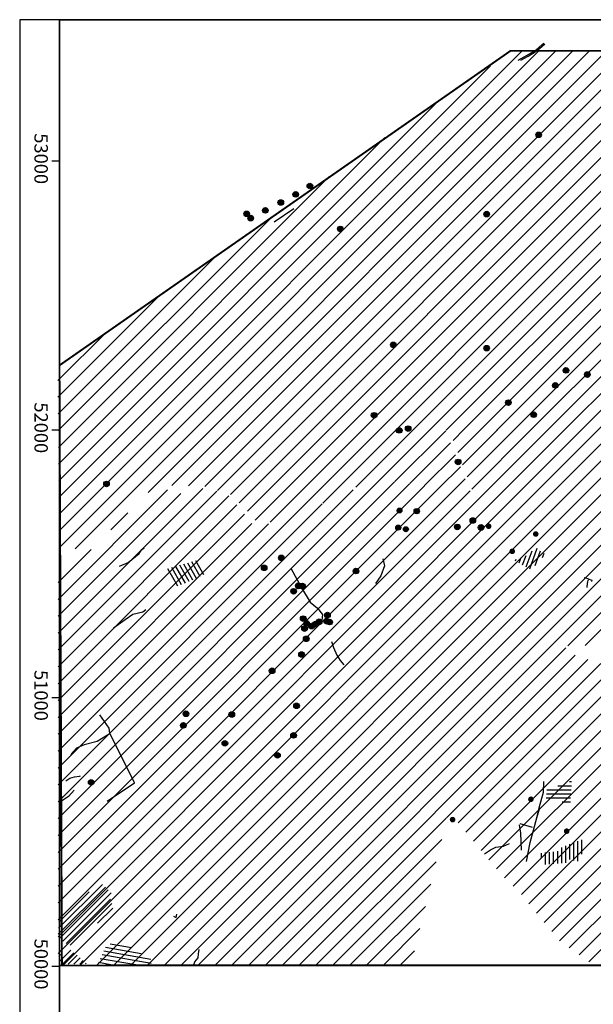
# Model space of a CAD drawing. Extents: x 9858 to 19791, y 47549 to 53526.
# Drawn here: x 9858 to 11998, y 49855 to 53526 of the extents above; entities that cross this region are included whole.
import ezdxf

# ---------------------------------------------------------------- set-up
doc = ezdxf.new("R2010")
doc.units = 0
doc.header["$XCLIPFRAME"] = 0
doc.header["$PDMODE"] = 32
doc.header["$PDSIZE"] = 12
for name, color, linetype in [('14NW', 7, 'CONTINUOUS'), ('15SW', 7, 'CONTINUOUS'), ('BIGBLOB', 7, 'CONTINUOUS'), ('FOOTPATH', 7, 'CONTINUOUS'), ('FRAME', 7, 'CONTINUOUS'), ('LIMITS', 1, 'CONTINUOUS'), ('LINEAR', 1, 'CONTINUOUS'), ('POINTS', 5, 'CONTINUOUS'), ('RF', 23, 'CONTINUOUS'), ('WALKED', 7, 'CONTINUOUS')]:
    doc.layers.add(name, color=color, linetype=linetype)
doc.styles.get("Standard").update_dxf_attribs({"font": 'times.ttf', "height": 3.5})
picture_1 = doc.add_image_def('image1.jpg', size_in_pixel=(7874, 7874))
picture_2 = doc.add_image_def('image3.jpg', size_in_pixel=(7874, 7874))
pattern_1 = [(45, (0, 0), (-31.43089642374203, 31.43089642374204), [])]
pattern_2 = [(45, (0, 0), (-10.60660171779821, 10.60660171779821), [])]

msp = doc.modelspace()

# ---------------------------------------------------------------- hatches: boundary and pattern name
at = {"layer": 'BIGBLOB'}
h = msp.add_hatch(color=1, dxfattribs=at)
edge = h.paths.add_edge_path()
edge.add_arc((11794.09506617382, 53096.64429592079), 10.44258021696458, 0, 360)
h = msp.add_hatch(color=1, dxfattribs=at)
edge = h.paths.add_edge_path()
edge.add_arc((10940.50131617382, 52905.86304592079), 10.44258021696458, 0, 360)
h = msp.add_hatch(color=1, dxfattribs=at)
edge = h.paths.add_edge_path()
edge.add_arc((10887.68881617382, 52874.61304592079), 10.44258021696458, 0, 360)
h = msp.add_hatch(color=1, dxfattribs=at)
edge = h.paths.add_edge_path()
edge.add_arc((10832.03256617382, 52844.39429592079), 10.44258021696458, 0, 360)
h = msp.add_hatch(color=1, dxfattribs=at)
edge = h.paths.add_edge_path()
edge.add_arc((10704.84520142701, 52801.9862073915), 10.44258021696458, 0, 360)
h = msp.add_hatch(color=1, dxfattribs=at)
edge = h.paths.add_edge_path()
edge.add_arc((10719.8765256502, 52786.04997045419), 10.44258021696458, 0, 360)
h = msp.add_hatch(color=1, dxfattribs=at)
edge = h.paths.add_edge_path()
edge.add_arc((10774.40756617382, 52814.89429592079), 10.44258021696458, 0, 360)
h = msp.add_hatch(color=1, dxfattribs=at)
edge = h.paths.add_edge_path()
edge.add_arc((11600.09311304882, 52801.11304592079), 10.44258021696458, 0, 360)
h = msp.add_hatch(color=1, dxfattribs=at)
edge = h.paths.add_edge_path()
edge.add_arc((11053.90756617382, 52745.76929592079), 10.44258021696458, 0, 360)
h = msp.add_hatch(color=1, dxfattribs=at)
edge = h.paths.add_edge_path()
edge.add_arc((11252.03256617382, 52313.61304592079), 10.44258021696458, 0, 360)
h = msp.add_hatch(color=1, dxfattribs=at)
edge = h.paths.add_edge_path()
edge.add_arc((11600.09311304882, 52301.11304592079), 10.44258021696458, 0, 360)
h = msp.add_hatch(color=1, dxfattribs=at)
edge = h.paths.add_edge_path()
edge.add_arc((11895.75716322847, 52218.37674994586), 10.44258021696458, 0, 360)
h = msp.add_hatch(color=1, dxfattribs=at)
edge = h.paths.add_edge_path()
edge.add_arc((11975.6650486282, 52202.73995212379), 10.44258021696458, 0, 360)
h = msp.add_hatch(color=1, dxfattribs=at)
edge = h.paths.add_edge_path()
edge.add_arc((11856.10621230689, 52162.40526540102), 10.44258021696458, 0, 360)
h = msp.add_hatch(color=1, dxfattribs=at)
edge = h.paths.add_edge_path()
edge.add_arc((11681.09480271448, 52098.24295149479), 10.44258021696458, 0, 360)
h = msp.add_hatch(color=1, dxfattribs=at)
edge = h.paths.add_edge_path()
edge.add_arc((11180.09311304882, 52051.11304592079), 10.44258021696458, 0, 360)
h = msp.add_hatch(color=1, dxfattribs=at)
edge = h.paths.add_edge_path()
edge.add_arc((11775.43694057596, 52053.1928738543), 10.44258021696458, 0, 360)
h = msp.add_hatch(color=1, dxfattribs=at)
edge = h.paths.add_edge_path()
edge.add_arc((11273.90756617382, 51994.76929592079), 10.44258021696458, 0, 360)
h = msp.add_hatch(color=1, dxfattribs=at)
edge = h.paths.add_edge_path()
edge.add_arc((11307.34506617382, 52001.36304592079), 10.44258021696458, 0, 360)
h = msp.add_hatch(color=1, dxfattribs=at)
edge = h.paths.add_edge_path()
edge.add_arc((11493.53256617382, 51876.92554592079), 10.44258021696458, 0, 360)
h = msp.add_hatch(color=1, dxfattribs=at)
edge = h.paths.add_edge_path()
edge.add_arc((10181.88764416961, 51795.00729333998), 10.44258021696458, 0, 360)
h = msp.add_hatch(color=1, dxfattribs=at)
edge = h.paths.add_edge_path()
edge.add_arc((11273.65871832215, 51695.8314621887), 10.44258021696458, 0, 360)
h = msp.add_hatch(color=1, dxfattribs=at)
edge = h.paths.add_edge_path()
edge.add_arc((11338.50415739204, 51693.9015339254), 10.44258021696458, 0, 360)
h = msp.add_hatch(color=1, dxfattribs=at)
edge = h.paths.add_edge_path()
edge.add_arc((11548.55413382692, 51658.60086083575), 10.44258021696458, 0, 360)
h = msp.add_hatch(color=1, dxfattribs=at)
edge = h.paths.add_edge_path()
edge.add_arc((11270.14181384666, 51632.15561221428), 10.44258021696458, 0, 360)
h = msp.add_hatch(color=1, dxfattribs=at)
edge = h.paths.add_edge_path()
edge.add_arc((11298.08965591064, 51626.0304265043), 10.44258021696458, 0, 360)
h = msp.add_hatch(color=1, dxfattribs=at)
edge = h.paths.add_edge_path()
edge.add_arc((11490.52432113413, 51634.69059684072), 10.44258021696458, 0, 360)
h = msp.add_hatch(color=1, dxfattribs=at)
edge = h.paths.add_edge_path()
edge.add_arc((11579.04142834723, 51632.8512862081), 10.44258021696458, 0, 360)
h = msp.add_hatch(color=1, dxfattribs=at)
edge = h.paths.add_edge_path()
edge.add_arc((11607.46910293955, 51637.37608487299), 10.44258021696458, 0, 360)
h = msp.add_hatch(color=1, dxfattribs=at)
edge = h.paths.add_edge_path()
edge.add_arc((11783.25054757156, 51608.25724151359), 10.44258021696458, 0, 360)
h = msp.add_hatch(color=1, dxfattribs=at)
edge = h.paths.add_edge_path()
edge.add_arc((11695.43671774271, 51543.79926786116), 10.44258021696458, 0, 360)
h = msp.add_hatch(color=1, dxfattribs=at)
edge = h.paths.add_edge_path()
edge.add_arc((10834.35639416961, 51519.56979333998), 10.44258021696458, 0, 360)
h = msp.add_hatch(color=1, dxfattribs=at)
edge = h.paths.add_edge_path()
edge.add_arc((10770.07514416961, 51482.25729333998), 10.44258021696458, 0, 360)
h = msp.add_hatch(color=1, dxfattribs=at)
edge = h.paths.add_edge_path()
edge.add_arc((11112.40122259006, 51470.2876599907), 10.44258021696458, 0, 360)
h = msp.add_hatch(color=1, dxfattribs=at)
edge = h.paths.add_edge_path()
edge.add_arc((10879.88764416961, 51394.75729333998), 10.44258021696458, 0, 360)
h = msp.add_hatch(color=1, dxfattribs=at)
edge = h.paths.add_edge_path()
edge.add_arc((10897.16889416961, 51414.94479333998), 10.44258021696458, 0, 360)
h = msp.add_hatch(color=1, dxfattribs=at)
edge = h.paths.add_edge_path()
edge.add_arc((10911.32514416961, 51414.22604333998), 10.44258021696458, 0, 360)
h = msp.add_hatch(color=1, dxfattribs=at)
edge = h.paths.add_edge_path()
edge.add_arc((10911.32514416961, 51414.22604333998), 10.44258021696458, 0, 360)
h = msp.add_hatch(color=1, dxfattribs=at)
edge = h.paths.add_edge_path()
edge.add_arc((10911.32514416961, 51414.22604333998), 10.44258021696458, 0, 360)
h = msp.add_hatch(color=1, dxfattribs=at)
edge = h.paths.add_edge_path()
edge.add_arc((10913.24731975011, 51413.9085978657), 10.44258021696458, 0, 360)
h = msp.add_hatch(color=1, dxfattribs=at)
edge = h.paths.add_edge_path()
edge.add_arc((10915.73139416961, 51292.97604333998), 10.44258021696458, 0, 360)
h = msp.add_hatch(color=1, dxfattribs=at)
edge = h.paths.add_edge_path()
edge.add_arc((10928.33336161174, 51275.11942378787), 10.44258021696458, 0, 360)
h = msp.add_hatch(color=1, dxfattribs=at)
edge = h.paths.add_edge_path()
edge.add_arc((10975.32967666645, 51281.02958046977), 10.44258021696458, 0, 360)
h = msp.add_hatch(color=1, dxfattribs=at)
edge = h.paths.add_edge_path()
edge.add_arc((11004.07575688546, 51283.19506262824), 10.44258021696458, 0, 360)
h = msp.add_hatch(color=1, dxfattribs=at)
edge = h.paths.add_edge_path()
edge.add_arc((11006.1576051964, 51306.05427525455), 10.44258021696458, 0, 360)
h = msp.add_hatch(color=1, dxfattribs=at)
edge = h.paths.add_edge_path()
edge.add_arc((11014.22198041452, 51280.01127183225), 10.44258021696458, 0, 360)
h = msp.add_hatch(color=1, dxfattribs=at)
edge = h.paths.add_edge_path()
edge.add_arc((10920.44543501882, 51255.57423477272), 10.44258021696458, 0, 360)
h = msp.add_hatch(color=1, dxfattribs=at)
edge = h.paths.add_edge_path()
edge.add_arc((10946.62852414403, 51264.90739518794), 10.44258021696458, 0, 360)
h = msp.add_hatch(color=1, dxfattribs=at)
edge = h.paths.add_edge_path()
edge.add_arc((10961.26463043749, 51272.20169852373), 10.44258021696458, 0, 360)
h = msp.add_hatch(color=1, dxfattribs=at)
edge = h.paths.add_edge_path()
edge.add_arc((10926.93445727917, 51217.52280673494), 10.44258021696458, 0, 360)
h = msp.add_hatch(color=1, dxfattribs=at)
edge = h.paths.add_edge_path()
edge.add_arc((10909.41012200487, 51159.02250459251), 10.44258021696458, 0, 360)
h = msp.add_hatch(color=1, dxfattribs=at)
edge = h.paths.add_edge_path()
edge.add_arc((10799.63920782466, 51098.47979379609), 10.44258021696458, 0, 360)
h = msp.add_hatch(color=1, dxfattribs=at)
edge = h.paths.add_edge_path()
edge.add_arc((10890.87442681393, 50967.69821719843), 10.44258021696458, 0, 360)
h = msp.add_hatch(color=1, dxfattribs=at)
edge = h.paths.add_edge_path()
edge.add_arc((10478.16889416961, 50938.16354333998), 10.44258021696458, 0, 360)
h = msp.add_hatch(color=1, dxfattribs=at)
edge = h.paths.add_edge_path()
edge.add_arc((10649.23139416961, 50935.13229333998), 10.44258021696458, 0, 360)
h = msp.add_hatch(color=1, dxfattribs=at)
edge = h.paths.add_edge_path()
edge.add_arc((10468.63764416961, 50894.85104333998), 10.44258021696458, 0, 360)
h = msp.add_hatch(color=1, dxfattribs=at)
edge = h.paths.add_edge_path()
edge.add_arc((10879.59367186796, 50857.50564678898), 10.44258021696458, 0, 360)
h = msp.add_hatch(color=1, dxfattribs=at)
edge = h.paths.add_edge_path()
edge.add_arc((10623.48139416961, 50827.91354333998), 10.44258021696458, 0, 360)
h = msp.add_hatch(color=1, dxfattribs=at)
edge = h.paths.add_edge_path()
edge.add_arc((10819.48139416961, 50783.06979333998), 10.44258021696458, 0, 360)
h = msp.add_hatch(color=1, dxfattribs=at)
edge = h.paths.add_edge_path()
edge.add_arc((10124.70014416961, 50682.53854333998), 10.44258021696458, 0, 360)
h = msp.add_hatch(color=1, dxfattribs=at)
edge = h.paths.add_edge_path()
edge.add_arc((11765.10037859492, 50619.44841774033), 10.44258021696458, 0, 360)
h = msp.add_hatch(color=1, dxfattribs=at)
edge = h.paths.add_edge_path()
edge.add_arc((11472.91287859492, 50543.51091774033), 10.44258021696458, 0, 360)
h = msp.add_hatch(color=1, dxfattribs=at)
edge = h.paths.add_edge_path()
edge.add_arc((11898.54538644929, 50500.28218440762), 10.44258021696458, 0, 360)
at = {"layer": 'RF'}
h = msp.add_hatch(dxfattribs=at)
h.set_pattern_fill('_U', color=256, scale=15, angle=70, style=0, pattern_type=0)
h.set_pattern_definition([(70, (0, 0), (-14.09538931178863, 5.130302149885033), [])])
h.paths.add_polyline_path([(11762.8419391599, 51540.23028673376), (11743.4603855146, 51525.48715519025), (11702.85156305908, 51511.66548549797), (11736.9999612337, 51491.3938409234), (11761.91894117621, 51477.57217123112), (11789.60663426731, 51496.92248299265), (11809.91090509383, 51522.72289867471), (11819.14032332588, 51532.858720962), (11790.52963225107, 51554.05195642603), (11784.06920797011, 51557.73767479281)])
h = msp.add_hatch(dxfattribs=at)
h.set_pattern_fill('_U', color=256, scale=15, angle=120, style=0, pattern_type=0)
h.set_pattern_definition([(120, (0, 0), (-12.99038105676658, -7.499999999999997), [])])
h.paths.add_polyline_path([(10399.18997404166, 51474.21106841168), (10446.29430250329, 51412.48254148518), (10516.95107281563, 51441.8770535348), (10555.22320088075, 51462.45331521412), (10518.42301367508, 51509.48458611582), (10434.51822038786, 51485.96895066497)])
h = msp.add_hatch(dxfattribs=at)
h.set_pattern_fill('_U', color=256, scale=15, style=0, pattern_type=0)
h.set_pattern_definition([(0, (0, 0), (0, 15), [])])
h.paths.add_polyline_path([(11824.43878665258, 50656.25158350775), (11821.9340279015, 50617.49289279057), (11912.09944608639, 50606.24024480344), (11917.10868278594, 50687.50863793839)])
h = msp.add_hatch(dxfattribs=at)
h.set_pattern_fill('_U', color=256, scale=15, angle=90, style=0, pattern_type=0)
h.set_pattern_definition([(90, (0, 0), (-15, 9.18454765366783e-16), [])])
h.paths.add_polyline_path([(11805.13192648569, 50400.97039097581), (11809.20047464088, 50375.58263948649), (11905.82884432963, 50383.70675609376), (11908.88032564666, 50394.87733577989), (11954.65170299436, 50385.73781750514), (11955.66876983253, 50467.99386909261), (11935.32602905662, 50461.90081389669), (11876.33194040519, 50438.54412381875), (11870.22897777118, 50426.35801342693), (11803.09779280936, 50418.23402585785)])
h = msp.add_hatch(dxfattribs=at)
h.set_pattern_fill('_U', color=256, scale=15, angle=45, style=0, pattern_type=0)
h.set_pattern_definition(pattern_2)
h.paths.add_polyline_path([(10162.39822056197, 50306.38067876411), (10055.50899579719, 50229.37775849694), (10005.4471822402, 50179.39330485843), (10001.38810126967, 50103.74134018662), (10039.27267191495, 50075.37178890682), (10047.39083385607, 50075.37178890682), (10207.04838885809, 50203.71011840788), (10200.28306882718, 50240.18514514841), (10193.51802641625, 50253.69444299061), (10202.9893078875, 50267.20374083283)])
h = msp.add_hatch(dxfattribs=at)
h.set_pattern_fill('_U', color=256, scale=15, angle=350.0000000000001, style=0, pattern_type=0)
h.set_pattern_definition([(350.0000000000001, (0, 0), (2.604722665003956, 14.77211629518312), [])])
h.paths.add_polyline_path([(10184.24468795379, 50081.76817906478), (10148.95280981815, 50004.53992745736), (10346.34613118396, 50001.94668120847), (10353.48845907737, 50019.45115791637), (10265.83024436061, 50071.96458804005)])
h = msp.add_hatch(dxfattribs=at)
h.set_pattern_fill('_U', color=256, scale=15, angle=45, style=0, pattern_type=0)
h.set_pattern_definition(pattern_2)
h.paths.add_polyline_path([(10038.89372071292, 50065.8477326375), (10004.3355920476, 50034.21874932515), (10007.21534356306, 50004.0273180167), (10109.44971499132, 50005.46499907636)])
at = {"layer": 'WALKED'}
h = msp.add_hatch(dxfattribs=at)
h.set_pattern_fill('ANSI31', color=8, scale=14, style=0)
h.set_pattern_definition(pattern_1)
h.paths.add_polyline_path([(13009.16918922885, 53409.36087526682), (11894.18202879617, 53411.68988590303), (11694.9773879202, 53409.36087526682), (11181.80341354659, 53060.01224771484), (10541.73579258402, 52609.82671165476), (9999.636920847639, 52236.9862910199), (10001.96944402391, 52001.75802329808), (10006.63476795872, 51511.97956449894), (10120.93256732996, 51593.49429157507), (10228.23279717233, 51684.32493215783), (10258.55670879292, 51714.60181235208), (10314.5392080993, 51751.86572445494), (10356.52629076573, 51772.82669114259), (10407.84374371957, 51789.12963655782), (10545.46760760032, 51786.80062592161), (10648.10251350788, 51754.19473509115), (10722.74603097123, 51677.33802928742), (10748.40461865702, 51644.73213845697), (10830.04598323139, 51658.706073236), (11007.3244066023, 51730.9047577673), (11095.96361828776, 51779.81359401299), (11226.58991263964, 51807.76159260924), (11539.85890626174, 51765.83965923397), (11446.55464822368, 51995.46237811388), (13011.73654694128, 51995.46237811388), (13011.73654694128, 52456.60287101267)])
h = msp.add_hatch(dxfattribs=at)
h.set_pattern_fill('ANSI31', color=8, scale=14, style=0)
h.set_pattern_definition(pattern_1)
h.paths.add_polyline_path([(10001.57639814483, 51443.81199841246), (10109.6082440223, 51551.9544963747), (10114.70077486476, 51546.86964240899), (10153.74452940392, 51560.42908088611), (10160.53494073823, 51555.34435599399), (10209.7640346206, 51575.6833846361), (10208.06643178704, 51596.02241327822), (10192.78856160137, 51636.70059963604), (10264.08565934538, 51689.24323012456), (10282.75873519818, 51706.19239914739), (10321.80276739562, 51736.70100664736), (10362.54384711006, 51753.65017567019), (10359.14891910122, 51763.81975452804), (10454.21190119872, 51780.76892355087), (10457.60710686591, 51758.73502963592), (10484.7679192283, 51760.42989490877), (10486.46552206186, 51779.07405827803), (10520.41646810027, 51780.76892355087), (10561.15782547306, 51775.68419865875), (10591.71384350257, 51768.90447942018), (10635.85040654248, 51753.65017567019), (10674.89416108164, 51709.58225876668), (10725.82085779757, 51645.17518414746), (10739.40112514963, 51629.92088039748), (10968.57112154213, 51711.27712403952), (11064.48290505644, 51761.9581261806), (11215.56539237063, 51807.72103743056), (11548.28666268691, 51765.34798579989), (11458.31593377353, 51999.91741700626), (11685.78860499075, 51996.52755738697), (12153.80387882562, 51996.52768646057), (12654.75275869534, 51999.91754607984), (12586.85031130188, 51791.44188939861), (12461.23103351652, 51838.899794995), (12318.63628271193, 51754.15356266008), (12199.80741626088, 51735.50939929081), (12208.29515277047, 51721.11266045384), (12208.29515277047, 51682.12946844245), (12198.10981342732, 51688.90905860743), (12189.62207691767, 51660.0954454539), (12182.83166558336, 51641.45128208463), (12177.7391347409, 51609.24768023823), (12187.92447408411, 51592.2983821418), (12194.71460776014, 51571.9593534997), (12199.80741626088, 51560.09490936899), (12193.01700492657, 51541.45074599973), (12191.31940209295, 51522.80645355687), (12191.31940209295, 51505.85728453404), (12191.31940209295, 51483.82326154548), (12216.78288928006, 51504.1622901876), (12461.23103351652, 51561.78977464185), (12507.06519939, 51612.63753985752), (12525.73827524279, 51585.51866290324), (12539.31882025313, 51529.58617279543), (12549.50415959634, 51502.46742491475), (12552.89936526347, 51487.21312116476), (12554.59669043875, 51466.87396344906), (12554.59669043875, 51448.22980007979), (12552.89936526347, 51438.06035029553), (12551.2017624299, 51432.9754963298), (12549.50415959634, 51417.72119257982), (12549.50415959634, 51405.85674844912), (12551.2017624299, 51400.77202355699), (12559.68949893949, 51387.21258507986), (12559.68949893949, 51383.82272546057), (12561.38710177311, 51377.04300622201), (12561.38710177311, 51370.26328698343), (12554.59669043875, 51346.53439872204), (12549.50415959634, 51339.75467948346), (12547.80655676272, 51322.80538138705), (12547.80655676272, 51302.46635274493), (12547.80655676272, 51285.51705464852), (12546.10895392916, 51273.65261051781), (12544.41135109559, 51258.39830676782), (12539.31882025313, 51217.72012041001), (12541.01642308669, 51216.02525513715), (12496.70993316849, 51236.02933782063), (12416.9248212566, 51217.38517445135), (12362.60291887348, 51207.2155955935), (12360.90531603992, 51202.13087070137), (12182.66173870501, 51354.6740372748), (12177.5692078626, 51356.36903162123), (12167.38386851939, 51315.69084526342), (12123.24730547948, 51339.41973352482), (12094.38889028353, 51327.55528939412), (12143.61798416584, 51288.57196830914), (12150.40811784187, 51268.23293966702), (12163.98866285227, 51241.11419178634), (12169.08119369467, 51213.99531483208), (12169.08119369467, 51188.57143222423), (12148.71051500831, 51181.79184205925), (12084.20355094032, 51186.87656695138), (12024.78884005651, 51191.96129184352), (11946.70133097819, 51193.65628618996), (11887.28689775267, 51190.26642657067), (11921.23784379108, 51159.7578190707), (12004.41816137015, 51130.94407684357), (12101.17902395956, 51108.91005385503), (12184.52871310036, 51050.11071030307), (12225.27034813137, 50990.78823150239), (12245.64102681779, 50958.58462965599), (12299.96292920085, 50912.82171840603), (12445.95288567262, 51128.07722339942), (12362.77256809355, 51194.17942143866), (12369.56270176958, 51206.04386556937), (12495.18197955494, 51233.16261345005), (12539.31854259485, 51211.12859046151), (12586.85031130188, 51136.55193698443), (12590.24551696907, 51085.70417176875), (12600.43085631228, 51026.38169296808), (12607.2209899883, 50987.3983718831), (12610.61619565543, 50951.80503949101), (12603.82578432112, 50929.77088742887), (12636.07940518425, 50913.84694990875), (12647.96234736103, 50878.25348844306), (12681.91357105772, 50847.74488094309), (12720.10880183842, 50796.22748195729), (12726.89893551444, 50774.19332989516), (12762.54776204471, 50772.49846462232), (12774.43070422148, 50745.37958766804), (12791.40617724071, 50730.12528391805), (12801.59151658387, 50706.39639565666), (12852.51849095809, 50658.93849006026), (12849.12328529096, 50638.59933234456), (12869.49396397732, 50587.75156712889), (12876.28437531163, 50562.32768452105), (12879.67930332047, 50489.44589631683), (12872.88916964445, 50453.85243485114), (12867.79636114376, 50428.42855224331), (12869.49396397732, 50401.30967528903), (12871.19156681088, 50375.88579268119), (12864.40143313486, 50357.24162931193), (12854.21609379171, 50321.64816784624), (12854.21609379171, 50299.61414485768), (12857.61102180055, 50279.7981223907), (12849.12328529096, 50239.11980695929), (12854.21609379171, 50215.39091869789), (12879.67930332047, 50169.62787837435), (12869.49396397732, 50144.20399576651), (12861.00622746773, 50135.72941125509), (12859.30862463411, 50108.61053430082), (12884.77211182122, 50074.71206718156), (12900.04998200689, 50064.54248832371), (12889.86464266368, 50049.28818457373), (12864.40143313486, 50032.33888647732), (12864.40143313486, 50003.52514425019), (11997.45893379068, 50001.83027897734), (11873.53725883889, 50089.96637093155), (11793.75186926866, 50184.88218212433), (11724.15209669998, 50271.32340880569), (11654.55204647296, 50337.42560684493), (11601.92774692347, 50401.83268146416), (11491.58633932367, 50534.70709853353), (11472.91326347092, 50556.74112152209), (11449.14737911738, 50549.96140228352), (11445.75245110848, 50524.53751967568), (11333.71344067517, 50065.2126383882), (11317.92634517112, 50001.99820371422), (10000.96110735659, 50000.30320936779)])

# ---------------------------------------------------------------- linework, layer by layer
at = {"layer": 'BIGBLOB', "color": 1}
for centre in [(11794.09506617382, 53096.64429592079), (10940.50131617382, 52905.86304592079), (10887.68881617382, 52874.61304592079), (10832.03256617382, 52844.39429592079), (10704.84520142701, 52801.9862073915), (10719.8765256502, 52786.04997045419), (10774.40756617382, 52814.89429592079), (11600.09311304882, 52801.11304592079), (11053.90756617382, 52745.76929592079), (11252.03256617382, 52313.61304592079), (11600.09311304882, 52301.11304592079), (11895.75716322847, 52218.37674994586), (11975.6650486282, 52202.73995212379), (11856.10621230689, 52162.40526540102), (11681.09480271448, 52098.24295149479), (11180.09311304882, 52051.11304592079), (11775.43694057596, 52053.1928738543), (11273.90756617382, 51994.76929592079), (11307.34506617382, 52001.36304592079), (11493.53256617382, 51876.92554592079), (10181.88764416961, 51795.00729333998), (11548.55413382692, 51658.60086083575), (11490.52432113413, 51634.69059684072), (11579.04142834723, 51632.8512862081), (10834.35639416961, 51519.56979333998), (10770.07514416961, 51482.25729333998), (11112.40122259006, 51470.2876599907), (10879.88764416961, 51394.75729333998), (10897.16889416961, 51414.94479333998), (10911.32514416961, 51414.22604333998), (10911.32514416961, 51414.22604333998), (10911.32514416961, 51414.22604333998), (10913.24731975011, 51413.9085978657), (10915.73139416961, 51292.97604333998), (10928.33336161174, 51275.11942378787), (10975.32967666645, 51281.02958046977), (11004.07575688546, 51283.19506262824), (11006.1576051964, 51306.05427525455), (11014.22198041452, 51280.01127183225), (10920.44543501882, 51255.57423477272), (10946.62852414403, 51264.90739518794), (10961.26463043749, 51272.20169852373), (10926.93445727917, 51217.52280673494), (10909.41012200487, 51159.02250459251), (10799.63920782466, 51098.47979379609), (10890.87442681393, 50967.69821719843), (10478.16889416961, 50938.16354333998), (10649.23139416961, 50935.13229333998), (10468.63764416961, 50894.85104333998), (10879.59367186796, 50857.50564678898), (10623.48139416961, 50827.91354333998), (10819.48139416961, 50783.06979333998), (10124.70014416961, 50682.53854333998)]:
    msp.add_circle(centre, 10.44258021696458, dxfattribs=at)
at = {"layer": 'FOOTPATH'}
msp.add_lwpolyline([(18417.09409086635, 53525.80700599727), (10006.30871833829, 53525.90505493302), (10006.30871833829, 47886.08749724507), (18417.09409086635, 47886.08749724508)], close=True, dxfattribs=at)
at = {"layer": 'FRAME'}
for p, q in [((18507.57745220273, 53525.80700599728), (9857.885681633863, 53525.90505493303)), ((9857.885681633863, 53525.90505493303), (9857.885681633863, 47751.87613645283))]:
    msp.add_line(p, q, dxfattribs=at)
at = {"layer": 'FRAME', "color": 7}
for points in [[(10005.89646884404, 52998.96588673328), (9977.219716854215, 52998.96588673328)], [(10005.89646884404, 51995.67898715906), (9977.219716854215, 51995.67898715906)], [(10005.89646884404, 50997.75855962979), (9977.219716854215, 50997.75855962979)], [(10005.89646884404, 49996.28835478573), (9977.219716854215, 49996.28835478573)]]:
    msp.add_lwpolyline(points, dxfattribs=at)
at = {"layer": 'LIMITS', "color": 5, "const_width": 7}
for points in [[(13999.49070471944, 49999.3751940954), (14001.48428495548, 48157.03204265735), (14011.33764353738, 48157.16899299299), (14146.2054891272, 48166.45427309664), (14158.60708363343, 48171.09685396508), (14273.32216970564, 48174.19190787739), (14312.0774557385, 48166.45427309664), (14361.68383376329, 48138.59855115245), (14443.84483532381, 48000.86770512111), (15000.05965044838, 48000.04399087239), (18000.10656325048, 48000.17691673839), (18000.60354337154, 49689.48747824659), (18000.60354337154, 49689.48747824659), (18336.99790608895, 49708.05792008716), (18342.01675848261, 51685.28649913071), (18000.97196627036, 51685.28649913071), (18000.50274588494, 52010.736010639), (16998.25969144652, 52011.40299440652), (16999.50231145002, 52429.77089503105), (16999.27969454112, 53406.6714921016), (12145.92302874534, 53409.87106385865), (11689.03578178067, 53409.7899826314), (10006.49405598512, 52237.18344981666), (10007.23613638325, 51994.33195528908)], [(13999.93026764435, 50000.40869087292), (10015.50974992674, 49999.75709091674), (10007.23613638325, 51994.33195528908), (10007.23613638325, 51994.33195528908)]]:
    msp.add_lwpolyline(points, dxfattribs=at)
at = {"layer": 'LINEAR'}
for points in [[(11717.33684905992, 53375.41393557045), (11739.48369881049, 53386.8514425264), (11759.33949146306, 53399.05142792378), (11784.54108401098, 53413.53893122907), (11805.92424806222, 53431.83892584186), (11813.5610695254, 53438.70143001543)], [(11727.26472762111, 53374.6514406123), (11754.75737726704, 53389.90143887575), (11780.7226555143, 53405.91393209735), (11797.52370536952, 53418.11393401145), (11816.61581232275, 53435.65143366609)], [(10806.97396999061, 52771.7136054888), (10880.66551847564, 52822.37333116338)], [(10229.77879810135, 51488.76055560226), (10262.34194996243, 51502.69444686334), (10276.29734851443, 51513.53190350467), (10304.20842323825, 51535.20694584306), (10313.51229989284, 51550.68898988616), (10322.81589892745, 51556.8818591257)], [(11212.64219521999, 51516.29382798228), (11218.77716934483, 51489.34329474244), (11205.28011394921, 51452.5925675972), (11205.28011394921, 51452.5925675972), (11194.23727284558, 51436.66731702004), (11185.64836523135, 51424.41707463829)], [(10869.08280182281, 51480.64753886881), (10909.65715242113, 51407.74387751011), (10941.47566497716, 51354.47010685592), (10968.46977576835, 51332.41967056878), (10988.10152448621, 51307.91918580528), (10985.64759099681, 51285.86874951814)], [(11978.53339831508, 51441.15152382478), (11963.56549915962, 51445.54682330345)], [(11978.82683698047, 51440.85860709009), (11992.62098147458, 51436.46330761144), (11991.1535073453, 51430.89595407943)], [(10207.82850085641, 51258.1610305853), (10251.98894759914, 51289.02535857641), (10279.95721202821, 51309.60149120001), (10316.75739923381, 51318.41987062604), (10328.53348134924, 51327.23825005208)], [(11021.14580703201, 51207.01324185531), (11028.89371100726, 51184.77337747719), (11041.48433576967, 51156.73195521755), (11054.07496053202, 51136.42611551756), (11067.63379248878, 51120.95495039824)], [(10184.44790574122, 50611.88132209695), (10286.37856096803, 50680.3144243134), (10194.11379878223, 50865.43483193894), (10192.35646463657, 50883.85908898007), (10156.32917131105, 50934.12823960399)], [(10195.11628434301, 50864.76193525626), (10147.50863095152, 50834.79493189779), (10098.86573284771, 50822.39473917466), (10069.88720949984, 50809.99454645155), (10049.18814527139, 50786.22763945464)], [(10030.35774077981, 50687.57161632663), (10044.88170494477, 50697.61099220737), (10062.19852558768, 50702.63074467561), (10081.19161535718, 50705.41951038639), (10084.54332075064, 50707.09271819056)], [(10061.0952639929, 50652.74282473842), (10039.77127730602, 50629.51627416852), (10017.67162053968, 50614.80598351291), (10004.10183606803, 50607.45096724086)], [(11592.1569512047, 50416.36297182577), (11614.32125812618, 50430.44491158582), (11634.47080674727, 50440.50331094764), (11662.67966937227, 50444.52672230765), (11684.84397629369, 50454.58525070769)], [(10431.26673578849, 50183.84430863458), (10441.89985665941, 50179.01878507072), (10443.83292421966, 50190.6002481132)], [(10506.49285249953, 49999.93470205946), (10511.03304880566, 50013.53369364822), (10523.74498769914, 50028.03917282791), (10525.56089964963, 50043.45113959853), (10527.3770892201, 50059.76985207158)]]:
    msp.add_lwpolyline(points, dxfattribs=at)
at = {"layer": 'LINEAR', "linetype": 'Continuous'}
for points in [[(11978.0459250873, 51437.03623725988), (11976.28125, 51427.25), (11975.46875, 51424.90625), (11973.75, 51409.28125)], [(11748.78125, 50386.84375), (11762.75, 50458.46875), (11786.75, 50550.46875), (11796.40625, 50587.46875), (11811.875, 50645.96875), (11813.0625, 50685.15625)], [(11786.75, 50550.46875), (11797.09375, 50583.9375)], [(11730.1875, 50430.125), (11727.53125, 50492.4375), (11722.46875, 50524.15625)], [(11723.25, 50529.40625), (11769.28125, 50515.15625)]]:
    msp.add_lwpolyline(points, dxfattribs=at)
at = {"layer": 'POINTS'}
for centre, radius in [((11275.21904361411, 51695.99153471978), 8.83824374365041), ((11339.02299915423, 51693.54148624343), 9.880374468225309), ((11550.63523965731, 51659.28106749577), 6.437329137814231), ((11270.31117663532, 51632.29027433469), 9.574055845877583), ((11298.53211376996, 51626.16508862472), 9.331799851085265), ((11492.60542696452, 51635.37080350074), 6.437329137814231), ((11581.12253417762, 51633.53149286812), 5.817160035145039), ((11783.43094377266, 51608.15148367133), 7.125678598437159), ((11789.76781493134, 51610.18577103794), 0.04356726508173331), ((11695.88400937186, 51544.20750241491), 6.471874862373424), ((11114.48232842045, 51470.96786665072), 7.848788283201712), ((10922.52654084921, 51256.25444143274), 6.016184761948033), ((10911.49122783526, 51159.70271125253), 6.016203820765869), ((11899.03875785437, 50500.39626666729), 6.792398822240799)]:
    msp.add_circle(centre, radius, dxfattribs=at)
at = {"layer": 'POINTS', "color": 5}
for p in [(11794, 53095.53125), (10940.40625, 52904.75), (10887.59375, 52873.5), (10831.9375, 52843.28125), (10719.78145947637, 52784.9369245334), (10774.3125, 52813.78125), (11053.8125, 52744.65625), (11251.9375, 52312.5), (11273.8125, 51993.65625), (11307.25, 52000.25), (11493.4375, 51875.8125), (10183.96875, 51795.6875), (10836.4375, 51520.25), (10772.15625, 51482.9375), (10881.96875, 51395.4375), (10899.25, 51415.625), (10906.875, 51413), (10913.40625, 51414.90625), (10917.8125, 51293.65625), (10892.95553264432, 50968.37842385845), (10480.25, 50938.84375), (10651.3125, 50935.8125), (10470.71875, 50895.53125), (10881.67477769835, 50858.185853449), (10625.5625, 50828.59375), (10821.5625, 50783.75), (10126.78125, 50683.21875), (11765.59375, 50619.5625), (11473.40625, 50543.625)]:
    msp.add_point(p, dxfattribs=at)
at = {"layer": 'POINTS'}
for p in [(11599.998046875, 52800), (11599.998046875, 52300), (11895.66209705465, 52217.26370402507), (11975.56998245438, 52201.626906203), (11856.01114613307, 52161.29221948024), (11680.99973654066, 52097.12990557401), (11179.998046875, 52050), (11775.34187440213, 52052.07982793351), (10977.41078249684, 51281.70978712979), (11006.15686271585, 51283.87526928826), (11008.23871102679, 51306.73448191457), (11016.30308624491, 51280.69147849227), (10922.52654084921, 51256.25444143274), (10930.41446744213, 51275.79963044789), (10948.70962997442, 51265.58760184796), (10963.34573626788, 51272.88190518375), (10929.01556310955, 51218.20301339496), (10911.49122783526, 51159.70271125253), (10801.72031365505, 51099.16000045611)]:
    msp.add_point(p, dxfattribs=at)

# ---------------------------------------------------------------- texts
at = {"layer": 'FRAME', "color": 7, "char_height": 50, "width": 67.5952, "attachment_point": 1, "rotation": 270}
for s, insert in [('53000', (9962.881301473535, 53102.28144990155)), ('52000', (9962.881301473535, 52098.99455032733)), ('51000', (9962.881301473535, 51101.07412279807)), ('50000', (9962.881301473535, 50099.603917954))]:
    msp.add_mtext(s, dxfattribs=dict(at, insert=insert))

# ---------------------------------------------------------------- referenced raster images: frames only (the image files are external)
at = {"layer": '14NW'}
image = msp.add_image(picture_1, insert=(10000, 45000), size_in_units=(5000, 5000), dxfattribs=at)
image.set_boundary_path([(9.434969639141855, -0.5), (7873.5, 3328.489409338465)])
at = {"layer": '15SW'}
image = msp.add_image(picture_2, insert=(10000.21611909638, 49999.6422956661), size_in_units=(5000, 5000), dxfattribs=at)
image.set_boundary_path([(9.094625286159499, 2320.341406706444), (7873.5, 7873.5)])

doc.saveas('drawing.dxf')
